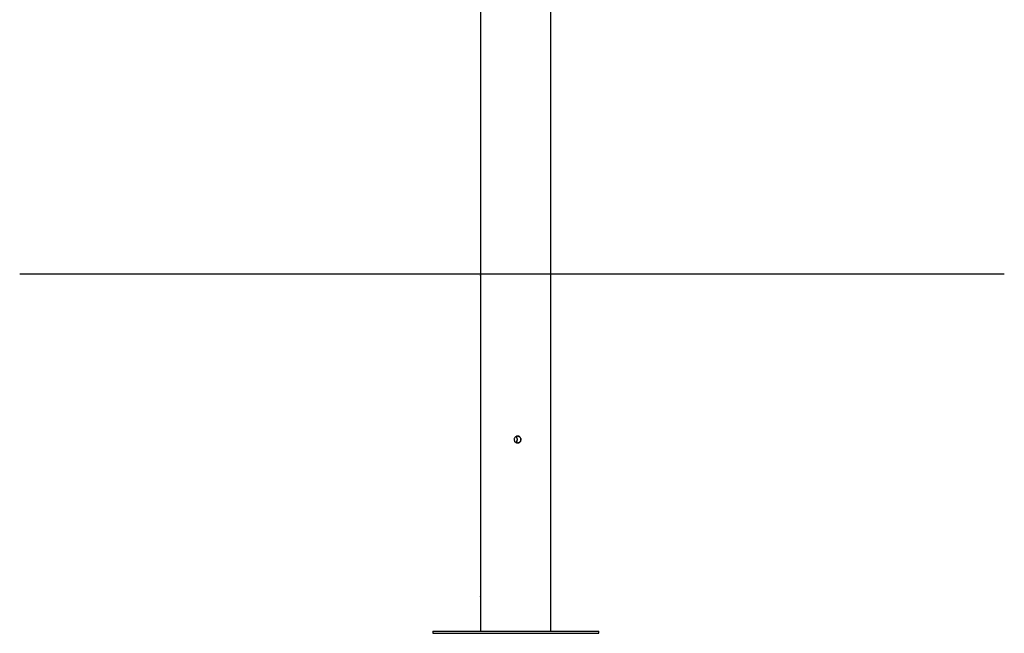
# Model space of a CAD drawing. Units: millimetres. Extents: x 0 to 12.8, y 1 to 16.1.
# Drawn here: x 11 to 12.8, y 11.3 to 12.4 of the extents above; entities that cross this region are included whole.
import ezdxf

# ---------------------------------------------------------------- set-up
doc = ezdxf.new("R2010")
doc.units = ezdxf.units.MM

# ---------------------------------------------------------------- blocks, each defined once
blk = doc.blocks.new('K144-B')
at = {"color": 7, "linetype": 'Continuous', "lineweight": 25}
for p, q in [((11.8734, 13.878), (11.8734, 11.959)), ((12.0004, 11.9571), (12.0004, 13.8379)), ((11.8734, 11.959), (11.8734, 11.3733)), ((12.0004, 11.3732), (12.0004, 11.9571)), ((12.0004, 11.3732), (12.0004, 11.3732)), ((11.8734, 11.3627), (11.8734, 11.312)), ((12.0004, 11.312), (12.0004, 11.3628)), ((11.7869, 11.312), (11.7869, 11.308)), ((11.7869, 11.312), (12.0869, 11.312)), ((11.7869, 11.308), (12.0869, 11.308)), ((12.0869, 11.308), (12.0869, 11.312))]:
    blk.add_line(p, q, dxfattribs=at)
for points, knots in [([(11.8735, 11.9615), (11.8735, 11.9615), (11.8735, 11.9614), (11.8736, 11.9608), (11.8737, 11.9599), (11.8737, 11.9588), (11.8737, 11.9576), (11.8737, 11.9564), (11.8736, 11.9555), (11.8736, 11.9548), (11.8735, 11.9545), (11.8734, 11.9545), (11.8734, 11.955), (11.8734, 11.9558), (11.8734, 11.9569), (11.8734, 11.958), (11.8734, 11.9592), (11.8734, 11.9603), (11.8734, 11.961), (11.8734, 11.9614), (11.8734, 11.9615), (11.8735, 11.9615)], [0, 0, 0, 0, 0.053633, 0.107264, 0.160947, 0.214663, 0.268323, 0.321925, 0.375558, 0.429261, 0.482966, 0.5366, 0.590202, 0.643861, 0.697576, 0.75126, 0.804874, 0.858487, 0.912171, 0.965886, 1, 1, 1, 1]), ([(11.9402, 11.6518), (11.9395, 11.6518), (11.9381, 11.652), (11.9362, 11.653), (11.9348, 11.6546), (11.934, 11.6566), (11.9339, 11.6587), (11.9345, 11.6608), (11.9357, 11.6625), (11.9374, 11.6637), (11.9395, 11.6643), (11.9416, 11.6642), (11.9436, 11.6634), (11.9452, 11.662), (11.9462, 11.6601), (11.9465, 11.658), (11.9462, 11.6559), (11.9451, 11.654), (11.9436, 11.6526), (11.9418, 11.6519), (11.9407, 11.6518), (11.9402, 11.6518)], [0, 0, 0, 0, 0.053512, 0.107018, 0.160685, 0.214461, 0.268061, 0.321474, 0.374981, 0.428716, 0.482458, 0.535976, 0.589389, 0.642977, 0.69675, 0.750429, 0.803879, 0.857324, 0.910994, 0.964769, 1, 1, 1, 1]), ([(11.937, 11.6528), (11.9374, 11.653), (11.9384, 11.6536), (11.9394, 11.6553), (11.94, 11.6573), (11.9399, 11.6594), (11.9391, 11.6614), (11.938, 11.6627), (11.9372, 11.6631), (11.9369, 11.6633)], [0, 0, 0, 0, 0.113287, 0.279236, 0.445216, 0.610429, 0.775278, 0.94073, 1, 1, 1, 1]), ([(11.9369, 11.6528), (11.9373, 11.653), (11.9382, 11.6537), (11.9393, 11.6553), (11.9399, 11.6573), (11.9398, 11.6594), (11.9389, 11.6614), (11.9379, 11.6627), (11.9371, 11.6631), (11.9369, 11.6632)], [0, 0, 0, 0, 0.10847, 0.276873, 0.445303, 0.613026, 0.780415, 0.948361, 1, 1, 1, 1]), ([(11.94, 11.6642), (11.9403, 11.6642), (11.9412, 11.6643), (11.9428, 11.6637), (11.9445, 11.6625), (11.9458, 11.6608), (11.9463, 11.6587), (11.9462, 11.6566), (11.9454, 11.6546), (11.944, 11.653), (11.9421, 11.652), (11.9407, 11.6518), (11.94, 11.6518)], [0, 0, 0, 0, 0.036023, 0.142816, 0.249812, 0.357307, 0.464821, 0.571839, 0.67862, 0.785793, 0.893374, 1, 1, 1, 1]), ([(11.8735, 11.3743), (11.8735, 11.3742), (11.8736, 11.374), (11.8738, 11.373), (11.874, 11.3714), (11.8741, 11.3694), (11.8741, 11.3673), (11.874, 11.3652), (11.8738, 11.3635), (11.8737, 11.3623), (11.8735, 11.3617), (11.8734, 11.3618), (11.8734, 11.3626), (11.8734, 11.364), (11.8734, 11.3659), (11.8734, 11.368), (11.8734, 11.3701), (11.8734, 11.372), (11.8734, 11.3734), (11.8734, 11.3741), (11.8734, 11.3742), (11.8735, 11.3743)], [0, 0, 0, 0, 0.053512, 0.107018, 0.160685, 0.214461, 0.268061, 0.321474, 0.374981, 0.428716, 0.482458, 0.535976, 0.589389, 0.642977, 0.69675, 0.750429, 0.803879, 0.857324, 0.910994, 0.964769, 1, 1, 1, 1]), ([(12.0004, 11.3628), (12.0004, 11.363), (12.0004, 11.3637), (12.0003, 11.3653), (12.0003, 11.3673), (12.0003, 11.3694), (12.0003, 11.3714), (12.0004, 11.3727), (12.0004, 11.3731), (12.0004, 11.3732)], [0, 0, 0, 0, 0.107995, 0.276394, 0.444819, 0.612537, 0.779922, 0.947864, 1, 1, 1, 1])]:
    blk.add_open_spline(points, degree=3, knots=knots, dxfattribs=at)

msp = doc.modelspace()

# ---------------------------------------------------------------- linework, layer by layer
msp.add_line((11.0406, 11.9575), (12.8198, 11.9575))

# ---------------------------------------------------------------- block references
msp.add_blockref('K144-B', (0, 0))

doc.saveas('drawing.dxf')
